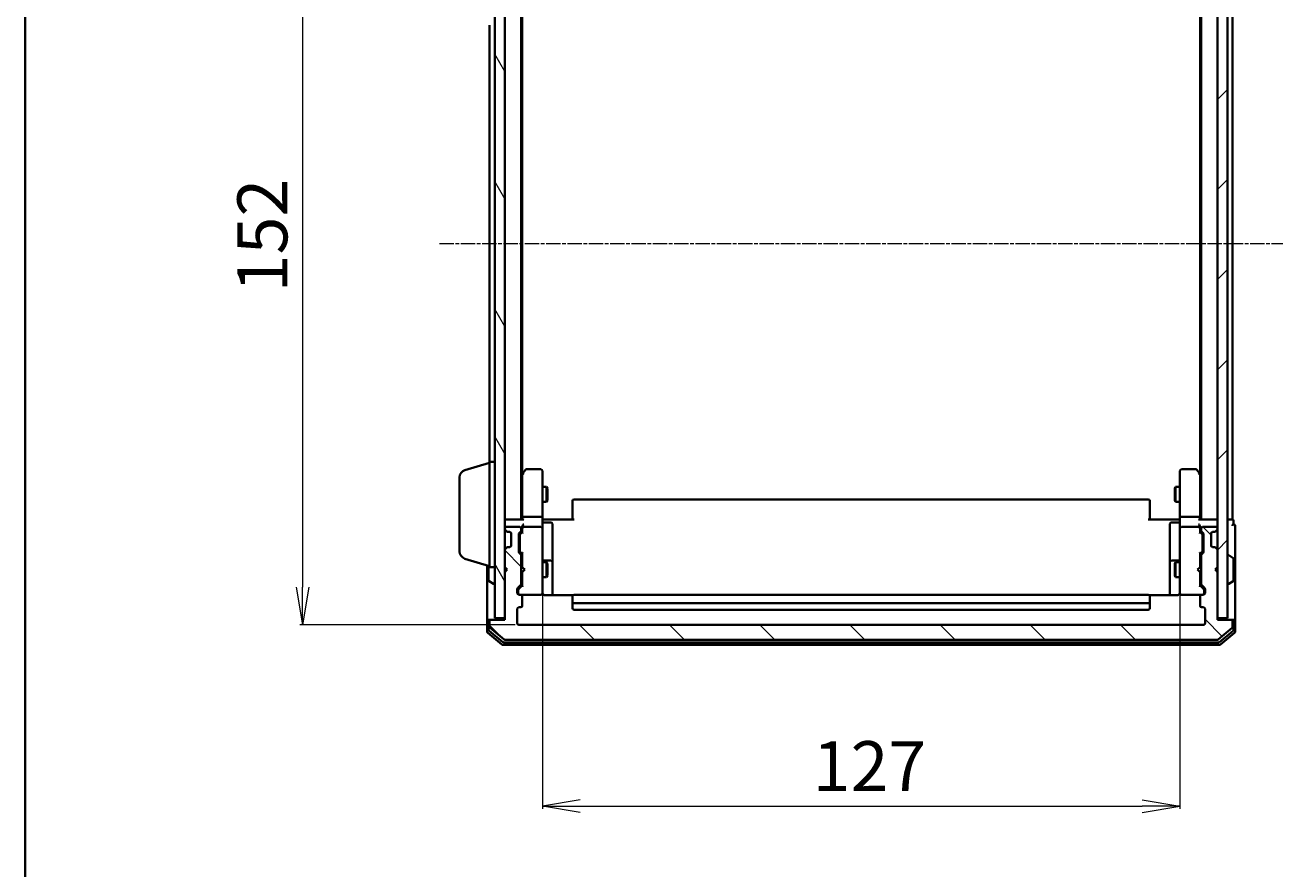
# Model space of a CAD drawing. Units: millimetres. Extents: x 7 to 5727, y 4 to 1128.
# Drawn here: x 213 to 463, y 563 to 731 of the extents above; entities that cross this region are included whole.
import ezdxf

# ---------------------------------------------------------------- set-up
doc = ezdxf.new("R2010")
doc.units = ezdxf.units.MM
doc.header["$LTSCALE"] = 0.5
doc.linetypes.add('CHAIN', pattern=[0.3543, 0.2362, -0.0295, 0.0591, -0.0295])
doc.layers.get('Defpoints').update_dxf_attribs({"lineweight": 25})
for name, color, linetype, lineweight in [('Border (ISO)', 7, 'Continuous', 35), ('Centerline (ISO)', 131, 'Continuous', 18), ('Dimension (ISO)', 7, 'Continuous', 18), ('Hatch (ISO)', 1, 'Continuous', 18), ('Visible (ISO)', 7, 'Continuous', 35)]:
    doc.layers.add(name, color=color, linetype=linetype, lineweight=lineweight)
doc.styles.add('Note Text (TK)', font='MS PGothic.ttf')
doc.dimstyles.new('Default - Method 1b (TK)', dxfattribs={"dimscale": 0.5, "dimtxt": 2.5, "dimasz": 2.5, "dimexe": 1, "dimexo": 1.5, "dimgap": 1, "dimtad": 1, "dimdsep": 46, "dimtxsty": 'Note Text (TK)', "dimblk": 'OPEN', "dimcen": 0.09, "dimdle": 5, "dimclrd": 100, "dimclre": 100, "dimclrt": 7, "dimadec": 1, "dimazin": 1, "dimtfac": 1, "dimtmove": 0, "dimatfit": 3, "dimldrblk": 'OPEN', "dimfxl": 1, "dimtolj": 1, "dimlwd": -1, "dimlwe": -1, "dimarcsym": 0})

# ---------------------------------------------------------------- blocks, each defined once
blk = doc.blocks.new('Borders tk図枠')
at = {"layer": 'Border (ISO)'}
blk.add_line((14.5, 289), (14.5, 8), dxfattribs=at)
blk = doc.blocks.new('_Open')
at = {"color": 0, "linetype": 'ByBlock', "lineweight": -2}
for p, q in [((-1, 0.167), (0, 0)), ((-1, -0.167), (0, 0)), ((0, 0), (-1, 0))]:
    blk.add_line(p, q, dxfattribs=at)
blk = doc.blocks.new('*D40')
at = {"layer": 'Defpoints', "color": 0}
for p in [(311.08, 763.84), (267.98, 611.84), (311.08, 611.84)]:
    blk.add_point(p, dxfattribs=at)
at = {"layer": 'Dimension (ISO)', "color": 100}
for p, q in [((310.33, 763.84), (267.48, 763.84)), ((267.98, 756.34), (267.98, 619.34)), ((310.33, 611.84), (267.48, 611.84))]:
    blk.add_line(p, q, dxfattribs=at)
at = {"layer": 'Dimension (ISO)', "color": 100, "xscale": 7.5, "yscale": 7.5, "zscale": 7.5}
for p, rotation in [((267.98, 763.84), 90), ((267.98, 611.84), 270)]:
    blk.add_blockref('_Open', p, dxfattribs=dict(at, rotation=rotation))
at = {"layer": 'Dimension (ISO)', "color": 7, "insert": (260, 678.11), "char_height": 1.25, "attachment_point": 4, "rotation": 90, "style": 'Note Text (TK)'}
blk.add_mtext('\\A1;\\fMS PGothic|b0|i0;{\\H9.9600;152', dxfattribs=at)
blk = doc.blocks.new('*D41')
at = {"layer": 'Defpoints', "color": 0}
for p in [(315.78, 619.02), (442.78, 619.02), (442.78, 575.69)]:
    blk.add_point(p, dxfattribs=at)
at = {"layer": 'Dimension (ISO)', "color": 100}
for p, q in [((315.78, 618.27), (315.78, 575.19)), ((442.78, 618.27), (442.78, 575.19)), ((323.28, 575.69), (435.28, 575.69))]:
    blk.add_line(p, q, dxfattribs=at)
at = {"layer": 'Dimension (ISO)', "color": 100, "xscale": 7.5, "yscale": 7.5, "zscale": 7.5, "rotation": 180}
blk.add_blockref('_Open', (315.78, 575.69), dxfattribs=at)
at = {"layer": 'Dimension (ISO)', "color": 100, "xscale": 7.5, "yscale": 7.5, "zscale": 7.5}
blk.add_blockref('_Open', (442.78, 575.69), dxfattribs=at)
at = {"layer": 'Dimension (ISO)', "color": 7, "insert": (369.63, 583.67), "char_height": 1.25, "attachment_point": 4, "style": 'Note Text (TK)'}
blk.add_mtext('\\A1;\\fMS PGothic|b0|i0;{\\H9.9600;127', dxfattribs=at)

msp = doc.modelspace()

# ---------------------------------------------------------------- hatches: boundary and pattern name
at = {"layer": 'Hatch (ISO)'}
h = msp.add_hatch(dxfattribs=at)
h.set_pattern_fill('ANSI31', color=256, scale=101.6, angle=75.000175, style=0)
h.set_pattern_definition([(120.0002, (154.75, -28), (-10.9985, -6.35003), [])])
h.paths.add_polyline_path([(306.2794, 613.1393), (308.2794, 613.1393), (308.2794, 762.5393), (306.2794, 762.5393)])
h = msp.add_hatch(dxfattribs=at)
h.set_pattern_fill('ANSI31', color=256, scale=101.6, style=0)
h.set_pattern_definition([(45, (154.75, -28), (-8.98026, 8.98026), [])])
h.paths.add_polyline_path([(450.2794, 613.1393), (452.2794, 613.1393), (452.2794, 762.5393), (450.2794, 762.5393)])
h = msp.add_hatch(dxfattribs=at)
h.set_pattern_fill('ANSI31', color=256, scale=101.6, angle=90.00021, style=0)
h.set_pattern_definition([(135.0002, (154.75, -28), (-8.98022, -8.9803), [])])
edge = h.paths.add_edge_path()
edge.add_ellipse((452.9794, 612.5393), major_axis=(0, 0.3), ratio=1, start_angle=270, end_angle=360)
edge.add_line((452.9794, 612.8393), (450.2794, 612.8393))
edge.add_line((450.2794, 612.8393), (450.2794, 622.3393))
edge.add_line((450.2794, 622.3393), (449.7794, 622.8393))
edge.add_line((449.7794, 622.8393), (450.2794, 623.3393))
edge.add_line((450.2794, 623.3393), (450.2794, 626.715))
edge.add_ellipse((449.9794, 626.715), major_axis=(0, 0.3), ratio=1, start_angle=270, end_angle=315)
edge.add_line((450.1915, 626.9271), (449.8673, 627.2514))
edge.add_ellipse((449.6551, 627.0393), major_axis=(-0.2121, 0.2121), ratio=1, start_angle=270, end_angle=315)
edge.add_line((449.6551, 627.3393), (449.2794, 627.3393))
edge.add_ellipse((449.2794, 627.6393), major_axis=(-0.3, 0), ratio=1, start_angle=0, end_angle=90, ccw=False)
edge.add_line((448.9794, 627.6393), (448.9794, 630.0393))
edge.add_ellipse((449.2794, 630.0393), major_axis=(0, 0.3), ratio=1, start_angle=0, end_angle=90, ccw=False)
edge.add_line((449.2794, 630.3393), (449.6551, 630.3393))
edge.add_ellipse((449.6551, 630.6393), major_axis=(0.3, 0), ratio=1, start_angle=270, end_angle=315)
edge.add_line((449.8673, 630.4271), (450.1915, 630.7514))
edge.add_ellipse((449.9794, 630.9635), major_axis=(0.2121, 0.2121), ratio=1, start_angle=270, end_angle=315)
edge.add_line((450.2794, 630.9635), (450.2794, 631.0393))
edge.add_ellipse((449.9794, 631.0393), major_axis=(0, 0.3), ratio=1, start_angle=270, end_angle=360)
edge.add_line((449.9794, 631.3393), (447.2794, 631.3393))
edge.add_ellipse((447.2794, 631.0393), major_axis=(-0.3, 0), ratio=1, start_angle=270, end_angle=360)
edge.add_line((446.9794, 631.0393), (446.9794, 630.6635))
edge.add_ellipse((447.2794, 630.6635), major_axis=(0, -0.3), ratio=1, start_angle=270, end_angle=315)
edge.add_line((447.0673, 630.4514), (447.3915, 630.1271))
edge.add_ellipse((447.1794, 629.915), major_axis=(0.2121, -0.2121), ratio=1, start_angle=45, end_angle=90, ccw=False)
edge.add_line((447.4794, 629.915), (447.4794, 626.4135))
edge.add_ellipse((447.1794, 626.4135), major_axis=(0, -0.3), ratio=1, start_angle=45, end_angle=90, ccw=False)
edge.add_line((447.3915, 626.2014), (447.0673, 625.8771))
edge.add_ellipse((447.2794, 625.665), major_axis=(-0.2121, -0.2121), ratio=1, start_angle=270, end_angle=315)
edge.add_line((446.9794, 625.665), (446.9794, 620.0135))
edge.add_ellipse((447.2794, 620.0135), major_axis=(0, -0.3), ratio=1, start_angle=270, end_angle=315)
edge.add_line((447.0673, 619.8014), (447.6915, 619.1771))
edge.add_ellipse((447.4794, 618.965), major_axis=(0.2121, -0.2121), ratio=1, start_angle=45, end_angle=90, ccw=False)
edge.add_line((447.7794, 618.965), (447.7794, 618.1393))
edge.add_ellipse((447.4794, 618.1393), major_axis=(0, -0.3), ratio=1, start_angle=0, end_angle=90, ccw=False)
edge.add_line((447.4794, 617.8393), (447.0794, 617.8393))
edge.add_ellipse((447.0794, 617.5393), major_axis=(-0.3, 0), ratio=1, start_angle=270, end_angle=360)
edge.add_line((446.7794, 617.5393), (446.7794, 615.6393))
edge.add_ellipse((447.0794, 615.6393), major_axis=(0, -0.3), ratio=1, start_angle=270, end_angle=360)
edge.add_line((447.0794, 615.3393), (447.4794, 615.3393))
edge.add_ellipse((447.4794, 615.0393), major_axis=(0.3, 0), ratio=1, start_angle=0, end_angle=90, ccw=False)
edge.add_line((447.7794, 615.0393), (447.7794, 612.1393))
edge.add_ellipse((447.4794, 612.1393), major_axis=(0, -0.3), ratio=1, start_angle=0, end_angle=90, ccw=False)
edge.add_line((447.4794, 611.8393), (311.0794, 611.8393))
edge.add_ellipse((311.0794, 612.1393), major_axis=(-0.3, 0), ratio=1, start_angle=0, end_angle=90, ccw=False)
edge.add_line((310.7794, 612.1393), (310.7794, 615.0393))
edge.add_ellipse((311.0794, 615.0393), major_axis=(0, 0.3), ratio=1, start_angle=0, end_angle=90, ccw=False)
edge.add_line((311.0794, 615.3393), (311.4794, 615.3393))
edge.add_ellipse((311.4794, 615.6393), major_axis=(0.3, 0), ratio=1, start_angle=270, end_angle=360)
edge.add_line((311.7794, 615.6393), (311.7794, 617.5393))
edge.add_ellipse((311.4794, 617.5393), major_axis=(0, 0.3), ratio=1, start_angle=270, end_angle=360)
edge.add_line((311.4794, 617.8393), (311.0794, 617.8393))
edge.add_ellipse((311.0794, 618.1393), major_axis=(-0.3, 0), ratio=1, start_angle=0, end_angle=90, ccw=False)
edge.add_line((310.7794, 618.1393), (310.7794, 618.965))
edge.add_ellipse((311.0794, 618.965), major_axis=(0, 0.3), ratio=1, start_angle=45, end_angle=90, ccw=False)
edge.add_line((310.8673, 619.1771), (311.4915, 619.8014))
edge.add_ellipse((311.2794, 620.0135), major_axis=(0.2121, 0.2121), ratio=1, start_angle=270, end_angle=315)
edge.add_line((311.5794, 620.0135), (311.5794, 625.665))
edge.add_ellipse((311.2794, 625.665), major_axis=(0, 0.3), ratio=1, start_angle=270, end_angle=315)
edge.add_line((311.4915, 625.8771), (311.1673, 626.2014))
edge.add_ellipse((311.3794, 626.4135), major_axis=(-0.2121, 0.2121), ratio=1, start_angle=45, end_angle=90, ccw=False)
edge.add_line((311.0794, 626.4135), (311.0794, 629.915))
edge.add_ellipse((311.3794, 629.915), major_axis=(0, 0.3), ratio=1, start_angle=45, end_angle=90, ccw=False)
edge.add_line((311.1673, 630.1271), (311.4915, 630.4514))
edge.add_ellipse((311.2794, 630.6635), major_axis=(0.2121, 0.2121), ratio=1, start_angle=270, end_angle=315)
edge.add_line((311.5794, 630.6635), (311.5794, 631.0393))
edge.add_ellipse((311.2794, 631.0393), major_axis=(0, 0.3), ratio=1, start_angle=270, end_angle=360)
edge.add_line((311.2794, 631.3393), (308.5794, 631.3393))
edge.add_ellipse((308.5794, 631.0393), major_axis=(-0.3, 0), ratio=1, start_angle=270, end_angle=360)
edge.add_line((308.2794, 631.0393), (308.2794, 630.9635))
edge.add_ellipse((308.5794, 630.9635), major_axis=(0, -0.3), ratio=1, start_angle=270, end_angle=315)
edge.add_line((308.3673, 630.7514), (308.6915, 630.4271))
edge.add_ellipse((308.9037, 630.6393), major_axis=(0.2121, -0.2121), ratio=1, start_angle=270, end_angle=315)
edge.add_line((308.9037, 630.3393), (309.2794, 630.3393))
edge.add_ellipse((309.2794, 630.0393), major_axis=(0.3, 0), ratio=1, start_angle=0, end_angle=90, ccw=False)
edge.add_line((309.5794, 630.0393), (309.5794, 627.6393))
edge.add_ellipse((309.2794, 627.6393), major_axis=(0, -0.3), ratio=1, start_angle=0, end_angle=90, ccw=False)
edge.add_line((309.2794, 627.3393), (308.9037, 627.3393))
edge.add_ellipse((308.9037, 627.0393), major_axis=(-0.3, 0), ratio=1, start_angle=270, end_angle=315)
edge.add_line((308.6915, 627.2514), (308.3673, 626.9271))
edge.add_ellipse((308.5794, 626.715), major_axis=(-0.2121, -0.2121), ratio=1, start_angle=270, end_angle=315)
edge.add_line((308.2794, 626.715), (308.2794, 623.3393))
edge.add_line((308.2794, 623.3393), (308.7794, 622.8393))
edge.add_line((308.7794, 622.8393), (308.2794, 622.3393))
edge.add_line((308.2794, 622.3393), (308.2794, 612.8393))
edge.add_line((308.2794, 612.8393), (305.5794, 612.8393))
edge.add_ellipse((305.5794, 612.5393), major_axis=(-0.3, 0), ratio=1, start_angle=270, end_angle=360)
edge.add_line((305.2794, 612.5393), (305.2794, 611.4798))
edge.add_ellipse((305.5794, 611.4798), major_axis=(0, -0.3), ratio=1, start_angle=270, end_angle=320.194429)
edge.add_line((305.3873, 611.2493), (308.196, 608.9088))
edge.add_ellipse((308.388, 609.1393), major_axis=(0.2305, -0.1921), ratio=1, start_angle=270, end_angle=309.805571)
edge.add_line((308.388, 608.8393), (450.1708, 608.8393))
edge.add_ellipse((450.1708, 609.1393), major_axis=(0.3, 0), ratio=1, start_angle=270, end_angle=309.805571)
edge.add_line((450.3628, 608.9088), (453.1715, 611.2493))
edge.add_ellipse((452.9794, 611.4798), major_axis=(0.2305, 0.1921), ratio=1, start_angle=270, end_angle=320.194429)
edge.add_line((453.2794, 611.4798), (453.2794, 612.5393))

# ---------------------------------------------------------------- linework, layer by layer
at = {"layer": 'Centerline (ISO)', "linetype": 'CHAIN', "ltscale": 23.990969}
msp.add_line((295.2794, 687.8393), (463.2794, 687.8393), dxfattribs=at)
at = {"layer": 'Visible (ISO)'}
for p, q in [((306.2794, 762.5393), (306.2794, 613.1393)), ((308.2794, 613.1393), (308.2794, 762.5393)), ((450.2794, 762.5393), (450.2794, 613.1393)), ((452.2794, 613.1393), (452.2794, 762.5393)), ((311.5794, 632.8393), (311.5794, 742.8393)), ((446.9794, 742.8393), (446.9794, 632.8393)), ((453.2794, 632.8393), (453.2794, 742.8393)), ((311.7794, 641.9059), (311.7794, 733.7726)), ((446.7794, 733.7726), (446.7794, 641.9059)), ((305.2794, 731.3393), (305.2794, 644.3393)), ((300.3484, 642.6599), (305.2794, 644.1393)), ((305.2794, 623.3393), (305.2794, 644.3393)), ((305.2794, 644.3393), (306.2794, 644.3393)), ((311.8394, 641.9859), (311.5794, 641.6393)), ((311.7794, 641.8059), (311.7794, 633.215)), ((312.3894, 642.7193), (311.8394, 641.9859)), ((312.0794, 641.7759), (311.9238, 641.9315)), ((315.4794, 642.8393), (312.6294, 642.8393)), ((315.7794, 641.7759), (315.7794, 642.5393)), ((315.7794, 633.215), (315.7794, 641.7759)), ((442.7794, 642.5393), (442.7794, 641.7759)), ((442.7794, 641.7759), (442.7794, 633.215)), ((445.9294, 642.8393), (443.0794, 642.8393)), ((446.7194, 641.9859), (446.1694, 642.7193)), ((446.4794, 641.7759), (446.635, 641.9315)), ((446.9794, 641.6393), (446.7194, 641.9859)), ((446.7794, 633.215), (446.7794, 641.8059)), ((299.2794, 626.4553), (299.2794, 641.2232)), ((315.7794, 639.3393), (316.6294, 639.3393)), ((316.6294, 636.3393), (316.6294, 639.3393)), ((316.7828, 639.0325), (316.6294, 639.3393)), ((316.7828, 639.0325), (316.7828, 636.646)), ((441.776, 639.0325), (441.9294, 639.3393)), ((441.776, 636.646), (441.776, 639.0325)), ((441.9294, 639.3393), (441.9294, 636.3393)), ((442.7794, 639.3393), (441.9294, 639.3393)), ((316.7828, 636.646), (316.6294, 636.3393)), ((321.7794, 636.4807), (321.7794, 636.5393)), ((321.7794, 636.4807), (321.7794, 635.7736)), ((436.4794, 636.8393), (322.0794, 636.8393)), ((436.7794, 636.5393), (436.7794, 636.4807)), ((436.7794, 635.7736), (436.7794, 636.4807)), ((441.776, 636.646), (441.9294, 636.3393)), ((315.7794, 636.3393), (316.6294, 636.3393)), ((321.7794, 635.6321), (321.7794, 635.7736)), ((321.7794, 635.6321), (321.7794, 633.2535)), ((436.7794, 635.7736), (436.7794, 635.6321)), ((436.7794, 633.2535), (436.7794, 635.6321)), ((442.7794, 636.3393), (441.9294, 636.3393)), ((308.5794, 632.8393), (308.2794, 632.8393)), ((311.8673, 632.8393), (308.5794, 632.8393)), ((311.2794, 631.3393), (308.5794, 631.3393)), ((311.7794, 633.215), (311.7794, 632.8393)), ((311.7794, 631.415), (311.7794, 631.0393)), ((315.4794, 633.3393), (312.0794, 633.3393)), ((315.4794, 631.3393), (312.0794, 631.3393)), ((315.7794, 633.215), (315.7794, 631.0393)), ((315.7871, 632.8393), (316.0044, 632.8393)), ((316.2794, 632.8393), (316.0044, 632.8393)), ((316.0794, 632.2379), (317.4794, 632.2379)), ((316.2794, 632.8393), (322.0794, 632.8393)), ((317.7794, 628.0083), (317.7794, 631.9379)), ((321.7794, 632.8393), (321.7794, 633.2535)), ((436.4794, 632.8393), (442.2794, 632.8393)), ((436.7794, 633.2535), (436.7794, 632.8393)), ((440.7794, 631.9379), (440.7794, 628.0083)), ((442.4794, 632.2379), (441.0794, 632.2379)), ((442.5544, 632.8393), (442.2794, 632.8393)), ((442.5544, 632.8393), (442.7717, 632.8393)), ((442.7794, 631.0393), (442.7794, 633.215)), ((446.4794, 633.3393), (443.0794, 633.3393)), ((446.4794, 631.3393), (443.0794, 631.3393)), ((449.9794, 632.8393), (446.6915, 632.8393)), ((446.7794, 632.8393), (446.7794, 633.215)), ((446.7794, 631.0393), (446.7794, 631.415)), ((449.9794, 631.3393), (447.2794, 631.3393)), ((450.2794, 632.8393), (449.9794, 632.8393)), ((452.9794, 632.8393), (452.2794, 632.8393)), ((453.2794, 632.8393), (452.9794, 632.8393)), ((453.4794, 631.8393), (453.4794, 632.5393)), ((453.7794, 627.8393), (453.7794, 631.5393)), ((308.2794, 631.0393), (308.2794, 630.9635)), ((308.3673, 630.7514), (308.6915, 630.4271)), ((308.6915, 630.4271), (308.712, 630.4067)), ((308.9037, 630.3393), (309.2794, 630.3393)), ((309.5794, 630.0393), (309.5794, 627.6393)), ((311.0794, 626.4135), (311.0794, 629.915)), ((311.1673, 630.1271), (311.4915, 630.4514)), ((311.2794, 629.715), (311.2794, 629.5715)), ((311.2794, 629.5715), (311.2794, 626.757)), ((311.3673, 629.9271), (311.7794, 630.3393)), ((311.5794, 630.6635), (311.5794, 631.0393)), ((311.7794, 631.0393), (311.7794, 630.1632)), ((315.7794, 630.221), (315.7794, 631.0393)), ((315.7794, 619.0247), (315.7794, 630.221)), ((442.7794, 631.0393), (442.7794, 630.221)), ((442.7794, 630.221), (442.7794, 619.0247)), ((446.7794, 630.1632), (446.7794, 631.0393)), ((446.7794, 630.3393), (447.1915, 629.9271)), ((446.9794, 631.0393), (446.9794, 630.6635)), ((447.0673, 630.4514), (447.3915, 630.1271)), ((447.2794, 629.5715), (447.2794, 629.715)), ((447.2794, 626.757), (447.2794, 629.5715)), ((447.4794, 629.915), (447.4794, 626.4135)), ((448.9794, 627.6393), (448.9794, 630.0393)), ((449.2794, 630.3393), (449.6551, 630.3393)), ((449.8468, 630.4067), (449.8673, 630.4271)), ((449.8673, 630.4271), (450.1915, 630.7514)), ((450.2794, 630.9635), (450.2794, 631.0393)), ((308.2794, 626.715), (308.2794, 623.3393)), ((308.6915, 627.2514), (308.3673, 626.9271)), ((308.712, 627.2718), (308.6915, 627.2514)), ((309.2794, 627.3393), (308.9037, 627.3393)), ((311.2794, 626.757), (311.2794, 626.6136)), ((311.3673, 626.4014), (311.7794, 625.9893)), ((317.7794, 624.3338), (317.7794, 628.0083)), ((440.7794, 628.0083), (440.7794, 624.3338)), ((447.1915, 626.4014), (446.7794, 625.9893)), ((447.2794, 626.6136), (447.2794, 626.757)), ((449.6551, 627.3393), (449.2794, 627.3393)), ((449.8673, 627.2514), (449.8468, 627.2718)), ((450.1915, 626.9271), (449.8673, 627.2514)), ((450.2794, 623.3393), (450.2794, 626.715)), ((453.7794, 612.5393), (453.7794, 627.8393)), ((300.3484, 625.0186), (305.2794, 623.5393)), ((311.4915, 625.8771), (311.1673, 626.2014)), ((311.5794, 620.0135), (311.5794, 625.665)), ((311.5794, 624.3393), (311.7794, 624.3393)), ((311.7794, 626.1654), (311.7794, 623.3393)), ((315.7794, 624.3393), (316.6294, 624.3393)), ((317.4794, 624.6338), (316.0794, 624.6338)), ((316.6294, 621.3393), (316.6294, 624.3393)), ((316.7828, 624.0325), (316.6294, 624.3393)), ((316.7828, 624.0325), (316.7828, 621.646)), ((317.7794, 624.1622), (317.7794, 624.3338)), ((317.7794, 617.7494), (317.7794, 624.1622)), ((440.7794, 624.3338), (440.7794, 624.1622)), ((440.7794, 624.1622), (440.7794, 617.7494)), ((442.4794, 624.6338), (441.0794, 624.6338)), ((441.776, 624.0325), (441.9294, 624.3393)), ((441.776, 621.646), (441.776, 624.0325)), ((441.9294, 624.3393), (441.9294, 621.3393)), ((442.7794, 624.3393), (441.9294, 624.3393)), ((446.7794, 623.3393), (446.7794, 626.1654)), ((446.9794, 624.3393), (446.7794, 624.3393)), ((446.9794, 625.665), (446.9794, 620.0135)), ((447.3915, 626.2014), (447.0673, 625.8771)), ((452.3794, 625.7393), (452.4201, 625.7393)), ((453.3884, 625.1484), (452.5291, 625.7069)), ((453.4794, 620.6978), (453.4794, 624.9807)), ((304.7794, 623.6893), (304.7794, 612.5393)), ((305.0794, 623.5993), (305.0794, 620.6978)), ((305.2794, 623.3393), (306.2794, 623.3393)), ((308.2794, 623.3393), (308.7794, 622.8393)), ((308.7794, 622.8393), (308.2794, 622.3393)), ((308.2794, 622.3393), (308.2794, 612.8393)), ((311.5794, 621.3393), (311.7794, 621.3393)), ((311.7794, 623.3393), (311.8394, 623.2793)), ((311.8394, 622.3993), (311.7794, 622.3393)), ((311.7794, 622.3393), (311.7794, 619.5132)), ((312.2794, 622.8393), (311.8394, 623.2793)), ((312.2794, 622.8393), (311.8394, 622.3993)), ((315.7794, 621.3393), (316.6294, 621.3393)), ((316.7828, 621.646), (316.6294, 621.3393)), ((441.776, 621.646), (441.9294, 621.3393)), ((442.7794, 621.3393), (441.9294, 621.3393)), ((446.2794, 622.8393), (446.7194, 623.2793)), ((446.2794, 622.8393), (446.7194, 622.3993)), ((446.7194, 623.2793), (446.7794, 623.3393)), ((446.7794, 622.3393), (446.7194, 622.3993)), ((446.7794, 619.5132), (446.7794, 622.3393)), ((446.9794, 621.3393), (446.7794, 621.3393)), ((449.7794, 622.8393), (450.2794, 623.3393)), ((450.2794, 622.3393), (449.7794, 622.8393)), ((450.2794, 612.8393), (450.2794, 622.3393)), ((305.1704, 620.5301), (306.0297, 619.9716)), ((306.1794, 619.9393), (306.1387, 619.9393)), ((310.7794, 618.1393), (310.7794, 618.965)), ((310.8673, 619.1771), (311.4915, 619.8014)), ((311.7794, 619.6893), (311.0673, 618.9771)), ((315.7794, 618.1393), (315.7794, 619.0247)), ((442.7794, 619.0247), (442.7794, 618.1393)), ((446.7794, 619.6893), (447.4915, 618.9771)), ((447.0673, 619.8014), (447.6915, 619.1771)), ((447.7794, 618.965), (447.7794, 618.1393)), ((452.3794, 619.9393), (452.4201, 619.9393)), ((453.3884, 620.5301), (452.5291, 619.9716)), ((310.9794, 618.765), (310.9794, 618.6285)), ((310.9794, 618.6285), (310.9794, 618.1393)), ((311.4794, 617.8393), (311.0794, 617.8393)), ((311.4794, 617.8393), (315.4794, 617.8393)), ((311.7794, 615.6393), (311.7794, 617.5393)), ((315.4794, 617.8393), (315.5027, 617.8393)), ((321.8653, 617.7494), (316.2794, 617.7494)), ((321.7794, 617.4807), (321.7794, 617.5393)), ((321.7794, 617.4807), (321.7794, 616.7736)), ((321.7794, 616.6321), (321.7794, 616.7736)), ((321.7794, 616.6321), (321.7794, 616.4393)), ((321.7794, 616.4393), (321.7794, 615.1393)), ((436.4794, 617.8393), (322.0794, 617.8393)), ((442.2794, 617.7494), (436.6935, 617.7494)), ((436.7794, 617.5393), (436.7794, 617.4807)), ((436.7794, 616.7736), (436.7794, 617.4807)), ((436.7794, 616.7736), (436.7794, 616.6321)), ((436.7794, 616.4393), (436.7794, 616.6321)), ((436.7794, 615.1393), (436.7794, 616.4393)), ((443.0561, 617.8393), (443.0794, 617.8393)), ((443.0794, 617.8393), (447.0794, 617.8393)), ((446.7794, 617.5393), (446.7794, 615.6393)), ((447.4794, 617.8393), (447.0794, 617.8393)), ((447.5794, 618.6285), (447.5794, 618.765)), ((447.5794, 618.1393), (447.5794, 618.6285)), ((310.7794, 612.1393), (310.7794, 615.0393)), ((311.0794, 615.3393), (311.4794, 615.3393)), ((322.0794, 616.1393), (436.4794, 616.1393)), ((322.0794, 614.8393), (436.4794, 614.8393)), ((447.0794, 615.3393), (447.4794, 615.3393)), ((447.7794, 615.0393), (447.7794, 612.1393)), ((304.7794, 612.5393), (304.7794, 610.4798)), ((305.0794, 612.8393), (305.3794, 612.8393)), ((305.0794, 612.5393), (305.0794, 610.8806)), ((305.2794, 612.5393), (305.2794, 611.4798)), ((305.5794, 612.8393), (305.3794, 612.8393)), ((308.2794, 612.8393), (305.5794, 612.8393)), ((306.2794, 613.1393), (308.2794, 613.1393)), ((447.4794, 611.8393), (311.0794, 611.8393)), ((450.2794, 613.1393), (452.2794, 613.1393)), ((452.9794, 612.8393), (450.2794, 612.8393)), ((453.1794, 612.8393), (452.9794, 612.8393)), ((453.1794, 612.8393), (453.4794, 612.8393)), ((453.2794, 611.4798), (453.2794, 612.5393)), ((453.4794, 610.8806), (453.4794, 612.5393)), ((453.7794, 610.4798), (453.7794, 612.5393)), ((304.8873, 610.2493), (307.696, 607.9088)), ((305.1873, 610.6502), (307.877, 608.4088)), ((305.3873, 611.2493), (308.196, 608.9088)), ((308.388, 608.8393), (450.1708, 608.8393)), ((450.3628, 608.9088), (453.1715, 611.2493)), ((450.6818, 608.4088), (453.3715, 610.6502)), ((450.8628, 607.9088), (453.6715, 610.2493)), ((307.888, 607.8393), (450.6708, 607.8393)), ((308.069, 608.3393), (450.4898, 608.3393))]:
    msp.add_line(p, q, dxfattribs=at)
for centre, radius, start, end in [((300.7794, 641.2232), 1.5, 106.699244, 180), ((312.0794, 641.8059), 0.3, 156.562004, 180), ((312.0794, 641.8059), 0.3, 143.130102, 156.562021), ((312.6294, 642.5393), 0.3, 90, 143.130102), ((315.4794, 642.5393), 0.3, 0, 90), ((443.0794, 642.5393), 0.3, 90, 180), ((445.9294, 642.5393), 0.3, 36.869898, 90), ((446.4794, 641.8059), 0.3, 23.437984, 36.869898), ((446.4794, 641.8059), 0.3, 0, 23.437984), ((322.0794, 636.5393), 0.3, 90, 180), ((436.4794, 636.5393), 0.3, 0, 90), ((308.5794, 632.5393), 0.3, 90, 180), ((308.5794, 631.0393), 0.3, 90, 180), ((311.2794, 631.0393), 0.3, 0, 90), ((312.0794, 631.0393), 0.3, 90, 121.244455), ((315.4794, 631.0393), 0.3, 0, 90), ((316.0794, 632.5379), 0.3, 180, 270), ((317.4794, 631.9379), 0.3, 0, 90), ((441.0794, 631.9379), 0.3, 90, 180), ((442.4794, 632.5379), 0.3, 270, 0), ((443.0794, 631.0393), 0.3, 90, 180), ((446.4794, 631.0393), 0.3, 58.755545, 90), ((447.2794, 631.0393), 0.3, 90, 180), ((449.9794, 632.5393), 0.3, 0, 90), ((449.9794, 631.0393), 0.3, 0, 90), ((453.1794, 632.5393), 0.3, 0, 90), ((453.4794, 631.5393), 0.3, 90, 180), ((453.4794, 631.5393), 0.3, 0, 90), ((308.5794, 630.9635), 0.3, 180, 225), ((308.9037, 630.6393), 0.3, 225, 270), ((309.2794, 630.0393), 0.3, 0, 90), ((311.3794, 629.915), 0.3, 135, 180), ((311.2794, 630.6635), 0.3, 315, 0), ((312.0794, 631.0393), 0.3, 156.562016, 180), ((446.4794, 631.0393), 0.3, 0, 23.437996), ((447.2794, 630.6635), 0.3, 180, 225), ((447.1794, 629.915), 0.3, 0, 45), ((449.2794, 630.0393), 0.3, 90, 180), ((449.6551, 630.6393), 0.3, 270, 315), ((449.9794, 630.9635), 0.3, 315, 0), ((300.7794, 626.4553), 1.5, 180, 253.300756), ((308.5794, 626.715), 0.3, 135, 180), ((308.9037, 627.0393), 0.3, 90, 135), ((309.2794, 627.6393), 0.3, 270, 0), ((311.3794, 626.4135), 0.3, 180, 225), ((447.1794, 626.4135), 0.3, 315, 0), ((449.2794, 627.6393), 0.3, 180, 270), ((449.6551, 627.0393), 0.3, 45, 90), ((449.9794, 626.715), 0.3, 0, 45), ((311.2794, 625.665), 0.3, 0, 45), ((316.0794, 624.9338), 0.3, 180, 270), ((317.4794, 624.3338), 0.3, 0, 90), ((441.0794, 624.3338), 0.3, 90, 180), ((442.4794, 624.9338), 0.3, 270, 0), ((447.2794, 625.665), 0.3, 135, 180), ((452.3794, 625.6393), 0.1, 90, 180), ((452.4201, 625.5393), 0.2, 56.976132, 90), ((453.2794, 624.9807), 0.2, 0, 56.976132), ((305.2794, 620.6978), 0.2, 180, 236.976132), ((306.1387, 620.1393), 0.2, 236.976132, 270), ((306.1794, 620.0393), 0.1, 270, 0), ((311.0794, 618.965), 0.3, 135, 180), ((311.2794, 620.0135), 0.3, 315, 0), ((447.2794, 620.0135), 0.3, 180, 225), ((447.4794, 618.965), 0.3, 0, 45), ((452.3794, 620.0393), 0.1, 180, 270), ((452.4201, 620.1393), 0.2, 270, 303.023868), ((453.2794, 620.6978), 0.2, 303.023868, 0), ((311.0794, 618.1393), 0.3, 180, 270), ((311.2794, 618.1393), 0.3, 180, 270), ((311.4794, 617.5393), 0.3, 0, 90), ((315.4794, 618.1393), 0.3, 270, 0), ((315.5048, 618.1393), 0.3, 270, 14.477512), ((316.2794, 618.3393), 0.5, 180, 194.477512), ((322.0794, 617.5393), 0.3, 90, 180), ((322.0794, 616.4393), 0.3, 180, 270), ((436.4794, 617.5393), 0.3, 0, 90), ((436.4794, 616.4393), 0.3, 270, 0), ((443.054, 618.1393), 0.3, 165.522488, 270), ((442.2794, 618.3393), 0.5, 345.522488, 0), ((443.0794, 618.1393), 0.3, 180, 270), ((447.0794, 617.5393), 0.3, 90, 180), ((447.2794, 618.1393), 0.3, 270, 0), ((447.4794, 618.1393), 0.3, 270, 0), ((311.0794, 615.0393), 0.3, 90, 180), ((311.4794, 615.6393), 0.3, 270, 0), ((322.0794, 615.1393), 0.3, 180, 270), ((436.4794, 615.1393), 0.3, 270, 0), ((447.0794, 615.6393), 0.3, 180, 270), ((447.4794, 615.0393), 0.3, 0, 90), ((305.0794, 612.5393), 0.3, 90, 180), ((305.3794, 612.5393), 0.3, 90, 180), ((305.5794, 612.5393), 0.3, 90, 180), ((305.5794, 611.4798), 0.3, 180, 230.194429), ((311.0794, 612.1393), 0.3, 180, 270), ((447.4794, 612.1393), 0.3, 270, 0), ((452.9794, 612.5393), 0.3, 0, 90), ((452.9794, 611.4798), 0.3, 309.805571, 0), ((453.1794, 612.5393), 0.3, 0, 90), ((453.4794, 612.5393), 0.3, 0, 90), ((305.0794, 610.4798), 0.3, 180, 230.194429), ((305.3794, 610.8806), 0.3, 180, 230.194429), ((308.388, 609.1393), 0.3, 230.194429, 270), ((450.1708, 609.1393), 0.3, 270, 309.805571), ((453.1794, 610.8806), 0.3, 309.805571, 0), ((453.4794, 610.4798), 0.3, 309.805571, 0), ((307.888, 608.1393), 0.3, 230.194429, 270), ((308.069, 608.6393), 0.3, 230.194429, 270), ((450.4898, 608.6393), 0.3, 270, 309.805571), ((450.6708, 608.1393), 0.3, 270, 309.805571)]:
    msp.add_arc(centre, radius, start, end, dxfattribs=at)
for centre, major_axis, ratio, start_param, end_param in [((312.0569, 641.7759), (-0.4823, -0.2411), 0.37002441, 4.52944541, 4.80417225), ((446.5019, 641.7759), (0.4823, -0.2411), 0.37002441, 1.47901306, 1.75373989), ((312.0794, 633.215), (-0.3, 0), 0.41421356, 4.71238898, 6.28318531), ((312.0794, 631.415), (0, 0.4243), 0.70710678, 0.78539816, 1.57079633), ((312.0794, 632.5393), (0.2772, -0.2772), 0.41421356, 1.96349541, 2.74889357), ((312.0794, 631.715), (0.2772, 0.2772), 0.41421356, 1.17809725, 1.96349541), ((315.4794, 633.215), (-0.3, 0), 0.41421356, 3.14159265, 4.71238898), ((443.0794, 633.215), (-0.3, 0), 0.41421356, 4.71238898, 6.28318531), ((446.4794, 633.215), (-0.3, 0), 0.41421356, 3.14159265, 4.71238898), ((446.4794, 632.5393), (-0.2772, -0.2772), 0.41421356, 3.53429174, 4.3196899), ((446.4794, 631.715), (-0.2772, 0.2772), 0.41421356, 4.3196899, 5.10508806), ((446.4794, 631.415), (0, 0.4243), 0.70710678, 4.71238898, 5.49778714), ((311.5794, 629.715), (0, 0.3), 0.99985076, 0.78532354, 1.57079633), ((312.0794, 630.06), (0.2958, -0.1246), 0.40041045, 3.30861727, 3.95211838), ((312.0794, 631.007), (-0.2044, 0.6487), 0.33843751, 1.23011504, 1.46454615), ((312.0569, 631.0393), (-0.483, 0.2515), 0.33843751, 4.88684285, 5.16156968), ((446.5019, 631.0393), (0.483, 0.2515), 0.33843751, 1.12161563, 1.39634246), ((446.4794, 631.007), (0.2044, 0.6487), 0.33843751, 4.81863915, 5.05307036), ((446.4794, 630.06), (-0.2958, -0.1246), 0.40041045, 2.33106693, 2.97456804), ((446.9794, 629.715), (0, 0.3), 0.99985076, 4.71238898, 5.49786177), ((311.5794, 626.6136), (0, -0.3), 0.99985076, 4.71238898, 5.49786177), ((446.9794, 626.6136), (0, -0.3), 0.99985076, 0.78532354, 1.57079633), ((312.0794, 626.2685), (0.2958, 0.1246), 0.40041045, 2.33106693, 2.97456804), ((446.4794, 626.2685), (-0.2958, 0.1246), 0.40041045, 3.30861727, 3.95211838), ((311.2794, 618.765), (0, 0.3), 0.99985076, 0.78532354, 1.57079633), ((312.0794, 619.41), (0.2958, -0.1246), 0.40041045, 3.30861727, 3.95211838), ((446.4794, 619.41), (-0.2958, -0.1246), 0.40041045, 2.33106693, 2.97456804), ((447.2794, 618.765), (0, 0.3), 0.99985076, 4.71238898, 5.49786177)]:
    msp.add_ellipse(centre, major_axis=major_axis, ratio=ratio, start_param=start_param, end_param=end_param, dxfattribs=at)
for points, knots in [([(311.8042, 641.9252), (311.8069, 641.9263), (311.8098, 641.9273), (311.8265, 641.9323), (311.848, 641.9351), (311.885, 641.9352), (311.9046, 641.934), (311.9238, 641.9315)], [0.250886766, 0.250886766, 0.250886766, 0.250886766, 0.2528779694, 0.2528779694, 0.2619584182, 0.2619584182, 0.268388032, 0.268388032, 0.268388032, 0.268388032]), ([(446.7546, 641.9252), (446.7522, 641.9262), (446.7497, 641.9271), (446.7325, 641.9324), (446.7131, 641.9349), (446.6759, 641.9353), (446.6551, 641.9341), (446.635, 641.9315)], [0.3810312192, 0.3810312192, 0.3810312192, 0.3810312192, 0.382741903, 0.382741903, 0.3917616542, 0.3917616542, 0.3985536381, 0.3985536381, 0.3985536381, 0.3985536381]), ([(315.7794, 634.0018), (315.7794, 633.9324), (315.7819, 633.8606), (315.7889, 633.7122), (315.7933, 633.6356), (315.8006, 633.4787), (315.8035, 633.3982), (315.8054, 633.2363), (315.8044, 633.1549), (315.7994, 632.9946), (315.7954, 632.9158), (315.7914, 632.8393)], [0, 0, 0, 0, 0.022954349, 0.022954349, 0.045908698, 0.045908698, 0.068863048, 0.068863048, 0.091817397, 0.091817397, 0.114771746, 0.114771746, 0.114771746, 0.114771746]), ([(442.7794, 634.0018), (442.7794, 633.9324), (442.7769, 633.8606), (442.7699, 633.7122), (442.7655, 633.6356), (442.7582, 633.4787), (442.7553, 633.3982), (442.7534, 633.2363), (442.7544, 633.1549), (442.7594, 632.9946), (442.7634, 632.9158), (442.7674, 632.8393)], [0, 0, 0, 0, 0.022954349, 0.022954349, 0.045908698, 0.045908698, 0.068863048, 0.068863048, 0.091817397, 0.091817397, 0.114771746, 0.114771746, 0.114771746, 0.114771746]), ([(311.8042, 631.1586), (311.8066, 631.1641), (311.8091, 631.1696), (311.8263, 631.2035), (311.8457, 631.2298), (311.8829, 631.2671), (311.9037, 631.2836), (311.9238, 631.2957)], [0.3810312192, 0.3810312192, 0.3810312192, 0.3810312192, 0.382741903, 0.382741903, 0.3917616542, 0.3917616542, 0.3985536381, 0.3985536381, 0.3985536381, 0.3985536381]), ([(446.7546, 631.1586), (446.7519, 631.1648), (446.749, 631.1709), (446.7323, 631.2034), (446.7108, 631.2326), (446.6738, 631.2687), (446.6542, 631.2841), (446.635, 631.2957)], [0.250886766, 0.250886766, 0.250886766, 0.250886766, 0.2528779694, 0.2528779694, 0.2619584182, 0.2619584182, 0.268388032, 0.268388032, 0.268388032, 0.268388032]), ([(316.0044, 617.8393), (315.9769, 617.8589), (315.9515, 617.8813), (315.8851, 617.9509), (315.8429, 618.0169), (315.8135, 618.0906), (315.8086, 618.1044), (315.8041, 618.1187)], [-0.1237212871, -0.1237212871, -0.1237212871, -0.1237212871, -0.1144259318, -0.1144259318, -0.0948543073, -0.0948543073, -0.0906267725, -0.0906267725, -0.0906267725, -0.0906267725]), ([(316.0044, 617.8393), (316.033, 617.8189), (316.0638, 617.8017), (316.1485, 617.7646), (316.2192, 617.7494), (316.2794, 617.7494)], [0.1237212871, 0.1237212871, 0.1237212871, 0.1237212871, 0.1333697264, 0.1333697264, 0.1514440253, 0.1514440253, 0.1514440253, 0.1514440253]), ([(442.2794, 617.7494), (442.3396, 617.7494), (442.4103, 617.7646), (442.495, 617.8017), (442.5258, 617.8189), (442.5544, 617.8393)], [0.1514440253, 0.1514440253, 0.1514440253, 0.1514440253, 0.1695183242, 0.1695183242, 0.1791667634, 0.1791667634, 0.1791667634, 0.1791667634]), ([(442.7547, 618.1187), (442.7502, 618.1044), (442.7453, 618.0906), (442.7159, 618.0169), (442.6737, 617.9509), (442.6073, 617.8813), (442.5819, 617.8589), (442.5544, 617.8393)], [0.0906267725, 0.0906267725, 0.0906267725, 0.0906267725, 0.0948543073, 0.0948543073, 0.1144259318, 0.1144259318, 0.1237212871, 0.1237212871, 0.1237212871, 0.1237212871])]:
    msp.add_open_spline(points, degree=3, knots=knots, dxfattribs=at)

# ---------------------------------------------------------------- block references
at = {"xscale": 4, "yscale": 4, "zscale": 4}
msp.add_blockref('Borders tk図枠', (154.75, -28), dxfattribs=at)

# ---------------------------------------------------------------- dimensions: what is measured, and where the dimension line sits
at = {"layer": 'Dimension (ISO)', "color": 100}
dim = msp.add_linear_dim(base=(267.9781, 611.8393), p1=(311.0794, 763.8393), p2=(311.0794, 611.8393), angle=270, text='\\fMS PGothic|b0|i0;{\\H9.9600;<>', dimstyle='Default - Method 1b (TK)', override={"dimasz": 15, "dimgap": 6, "dimdec": 0, "dimtdec": 0, "dimtofl": 0, "dimatfit": 1}, dxfattribs=at)
dim.commit()
dim.dimension.update_dxf_attribs({"geometry": '*D40', "text_midpoint": (259.9981, 687.8393)})
dim = msp.add_linear_dim(base=(442.7794, 575.6949), p1=(315.7794, 619.0247), p2=(442.7794, 619.0247), text='\\fMS PGothic|b0|i0;{\\H9.9600;<>', dimstyle='Default - Method 1b (TK)', override={"dimasz": 15, "dimgap": 6, "dimdec": 0, "dimtol": 0, "dimlim": 0, "dimtp": 0, "dimtm": 0, "dimtdec": 0, "dimtofl": 0, "dimatfit": 1}, dxfattribs=at)
dim.commit()
dim.dimension.update_dxf_attribs({"geometry": '*D41', "text_midpoint": (379.2794, 575.6949), "dimtype": 160})

doc.saveas('drawing.dxf')
